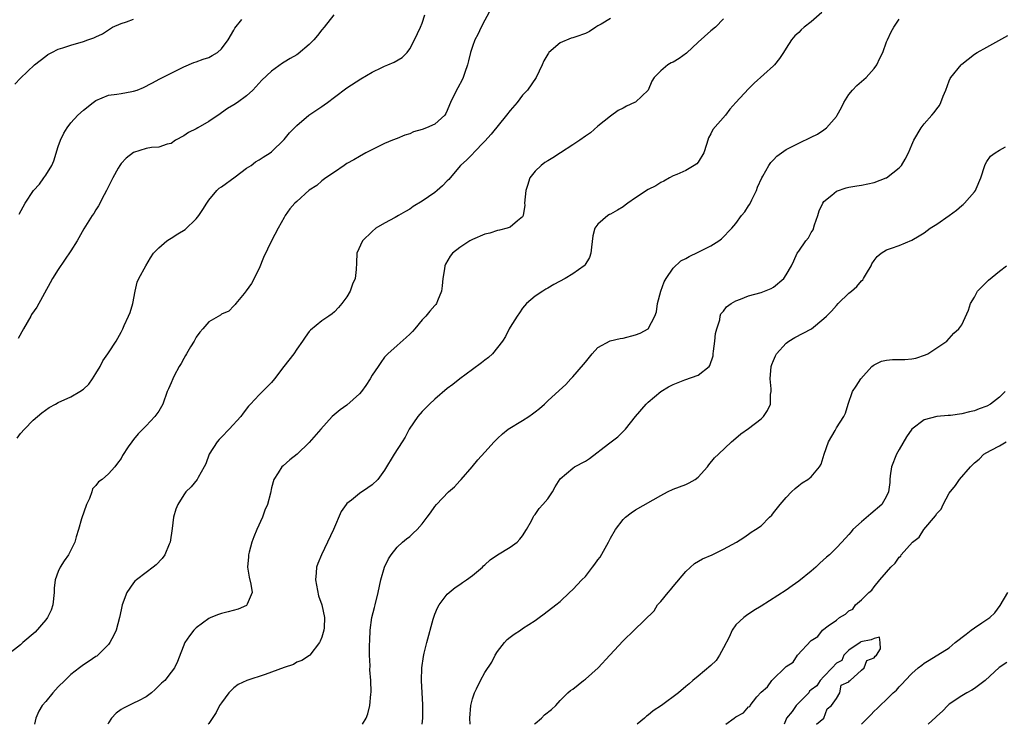
# Model space of a CAD drawing. Units: inches. Extents: x 2514000 to 2517000, y 1554000 to 1557000.
# Drawn here: x 2514981 to 2515138, y 1554000 to 1554112 of the extents above; entities that cross this region are included whole.
import ezdxf

# ---------------------------------------------------------------- set-up
doc = ezdxf.new("R2010")
doc.units = ezdxf.units.IN
doc.header["$MEASUREMENT"] = 0
doc.layers.add('LD25141554_2ft', color=42, linetype='Continuous')

msp = doc.modelspace()

# ---------------------------------------------------------------- linework, layer by layer
at = {"layer": 'LD25141554_2ft'}
for points, elevation in [([(2515056.01, 1554113.99), (2515055, 1554112.14), (2515054.39, 1554111), (2515053.85, 1554109.85), (2515053.41, 1554109), (2515053, 1554107.91), (2515052.71, 1554107), (2515052.37, 1554105.63), (2515052.23, 1554105), (2515051.8, 1554103.8), (2515051.55, 1554103), (2515051.39, 1554102.61), (2515050.67, 1554101.33), (2515050.46, 1554101), (2515049.5, 1554099), (2515049.35, 1554098.65), (2515049, 1554097.74), (2515048.75, 1554097.25), (2515048.6, 1554097), (2515047, 1554095.58), (2515045.68, 1554095), (2515045, 1554094.74), (2515043.63, 1554094.37), (2515043, 1554094.05), (2515042.21, 1554093.79), (2515041, 1554093.27), (2515040.28, 1554093), (2515039, 1554092.47), (2515036.04, 1554091), (2515035, 1554090.43), (2515034.11, 1554089.89), (2515033, 1554089.29), (2515032.54, 1554089), (2515031, 1554087.92), (2515029.62, 1554087), (2515029, 1554086.56), (2515028.19, 1554085.81), (2515027, 1554085.04), (2515025, 1554083.27), (2515024.72, 1554083), (2515023.92, 1554082.08), (2515023.18, 1554081), (2515023, 1554080.69), (2515022.04, 1554079), (2515021, 1554077), (2515019.69, 1554074.31), (2515019, 1554072.59), (2515017.82, 1554070.18), (2515016.97, 1554069.03), (2515016.62, 1554068.62), (2515015.28, 1554067), (2515015.17, 1554066.83), (2515015, 1554066.66), (2515014.19, 1554065.81), (2515013, 1554065.32), (2515012.83, 1554065.17), (2515011, 1554064.11), (2515010.03, 1554063), (2515009.57, 1554062.43), (2515009, 1554061.67), (2515008.64, 1554061), (2515008.08, 1554060.09), (2515007.45, 1554059), (2515007.29, 1554058.71), (2515007, 1554058.24), (2515006.56, 1554057.44), (2515006.29, 1554057), (2515005.48, 1554055.48), (2515005.24, 1554055), (2515005, 1554054.39), (2515004.58, 1554053.42), (2515004.37, 1554053), (2515003.64, 1554051), (2515003, 1554049.84), (2515002.39, 1554049), (2515001, 1554047.54), (2514999.73, 1554046.27), (2514999, 1554045.35), (2514998.7, 1554045), (2514998.16, 1554044.16), (2514997.22, 1554042.78), (2514997, 1554042.35), (2514996.42, 1554041.58), (2514996.04, 1554041), (2514995, 1554039.89), (2514993.98, 1554039), (2514993.4, 1554038.6), (2514993, 1554038.03), (2514992.48, 1554037.52), (2514992.34, 1554037), (2514991.97, 1554035.97), (2514991.51, 1554035), (2514990.7, 1554032.7), (2514990.23, 1554031), (2514989.86, 1554029.86), (2514989.66, 1554029), (2514988.64, 1554027), (2514987.95, 1554026.05), (2514987.31, 1554025), (2514987, 1554024.31), (2514986.52, 1554023), (2514986.32, 1554021.68), (2514986.35, 1554021), (2514986.11, 1554019), (2514985.85, 1554018.15), (2514985.28, 1554017), (2514985, 1554016.63), (2514983.32, 1554014.68), (2514981.37, 1554013), (2514981, 1554012.66), (2514978.83, 1554011)], 6488), ([(2514980.06, 1554101.94), (2514981, 1554102.9), (2514983.23, 1554105), (2514985, 1554106.42), (2514985.34, 1554106.66), (2514985.97, 1554107), (2514987, 1554107.5), (2514987.72, 1554107.72), (2514989, 1554108.16), (2514991, 1554108.74), (2514991.73, 1554109), (2514992.69, 1554109.32), (2514993, 1554109.49), (2514994.03, 1554109.97), (2514995, 1554110.61), (2514995.66, 1554111), (2514997, 1554111.59), (2514997.89, 1554111.89), (2514999, 1554112.28)], 6496), ([(2514980.46, 1554045.54), (2514981, 1554046.31), (2514981.6, 1554047), (2514983, 1554048.41), (2514984.39, 1554049.61), (2514985.56, 1554050.44), (2514986.54, 1554051), (2514987, 1554051.23), (2514989, 1554052.16), (2514990.46, 1554053), (2514991, 1554053.35), (2514991.86, 1554054.14), (2514992.48, 1554055), (2514993, 1554055.84), (2514993.67, 1554057), (2514994.1, 1554057.9), (2514994.91, 1554059), (2514995, 1554059.16), (2514996.25, 1554061), (2514996.5, 1554061.5), (2514997, 1554062.43), (2514997.29, 1554063), (2514997.51, 1554063.51), (2514998.21, 1554065), (2514998.44, 1554065.56), (2514998.88, 1554067), (2514999.25, 1554069), (2514999.57, 1554070.43), (2514999.85, 1554071), (2515000.96, 1554073), (2515001.71, 1554074.29), (2515002.19, 1554075), (2515003, 1554075.89), (2515004.31, 1554077), (2515004.72, 1554077.28), (2515005, 1554077.41), (2515006.08, 1554078.08), (2515007.23, 1554078.77), (2515009, 1554080.5), (2515009.38, 1554081), (2515010.03, 1554081.97), (2515010.65, 1554083), (2515011, 1554083.45), (2515012.26, 1554085), (2515012.63, 1554085.37), (2515013, 1554085.61), (2515015.18, 1554087.18), (2515017, 1554088.55), (2515017.72, 1554089), (2515018.44, 1554089.56), (2515019, 1554089.87), (2515019.67, 1554090.33), (2515020.76, 1554091), (2515021, 1554091.18), (2515023, 1554093.13), (2515023.83, 1554094.17), (2515025, 1554095.34), (2515026.92, 1554097), (2515029, 1554098.4), (2515029.38, 1554098.62), (2515029.89, 1554099), (2515031, 1554099.89), (2515033, 1554101.34), (2515035.2, 1554102.8), (2515037, 1554103.86), (2515038.58, 1554104.58), (2515039, 1554104.78), (2515039.54, 1554105), (2515040.54, 1554105.46), (2515041.8, 1554106.2), (2515042.59, 1554107), (2515043, 1554107.54), (2515043.76, 1554109), (2515044.73, 1554111), (2515045, 1554111.63), (2515045.43, 1554113)], 6490), ([(2515030.91, 1554113), (2515029.38, 1554111), (2515029, 1554110.57), (2515028.29, 1554109.71), (2515027.75, 1554109), (2515027, 1554108.24), (2515025.22, 1554106.78), (2515025, 1554106.62), (2515023.95, 1554106.05), (2515023, 1554105.43), (2515022.73, 1554105.27), (2515021, 1554104.02), (2515019.45, 1554102.55), (2515017.99, 1554101), (2515017, 1554100.09), (2515015.54, 1554099), (2515015, 1554098.66), (2515013.96, 1554098.04), (2515013, 1554097.35), (2515012.78, 1554097.22), (2515011, 1554095.98), (2515009.25, 1554095), (2515009, 1554094.85), (2515007.76, 1554094.24), (2515007, 1554093.7), (2515005.68, 1554093), (2515005, 1554092.49), (2515004.37, 1554092.37), (2515003, 1554091.91), (2515001.86, 1554091.86), (2515001, 1554091.71), (2514999, 1554091.07), (2514997.84, 1554090.16), (2514997, 1554089.29), (2514996.79, 1554089), (2514996.56, 1554088.56), (2514995.68, 1554087), (2514995, 1554085.63), (2514994.71, 1554085), (2514994.34, 1554084.34), (2514993.43, 1554082.57), (2514993, 1554081.91), (2514992.66, 1554081.34), (2514992.42, 1554081), (2514991.1, 1554078.9), (2514990, 1554077), (2514989, 1554075.38), (2514987, 1554072.42), (2514986.1, 1554071), (2514985.7, 1554070.3), (2514983.59, 1554066.41), (2514982.76, 1554065.24), (2514982.61, 1554065), (2514981.45, 1554063), (2514980.59, 1554061.41)], 6492), ([(2514980.77, 1554081.23), (2514981.71, 1554083), (2514983.03, 1554085), (2514983.99, 1554086.01), (2514984.71, 1554087), (2514985, 1554087.43), (2514985.98, 1554089), (2514986.27, 1554089.73), (2514987, 1554092.02), (2514987.36, 1554093), (2514987.87, 1554094.13), (2514988.41, 1554095), (2514989, 1554095.76), (2514990.11, 1554097), (2514991, 1554097.81), (2514992.56, 1554099), (2514993, 1554099.32), (2514995, 1554100.18), (2514996.33, 1554100.33), (2514997, 1554100.47), (2514998.75, 1554100.75), (2514999, 1554100.8), (2514999.56, 1554101), (2515000.59, 1554101.41), (2515001.91, 1554102.09), (2515003.21, 1554102.79), (2515005, 1554103.7), (2515006.37, 1554104.37), (2515007, 1554104.7), (2515008.63, 1554105.37), (2515009, 1554105.48), (2515010.1, 1554105.9), (2515011, 1554106.19), (2515011.52, 1554106.48), (2515012.39, 1554107), (2515013, 1554107.54), (2515014.07, 1554109), (2515015, 1554110.56), (2515015.15, 1554110.85), (2515016.26, 1554112.26)], 6494), ([(2515075, 1554112.41), (2515073.5, 1554111.5), (2515073, 1554111.23), (2515072.67, 1554111), (2515071.65, 1554110.35), (2515071, 1554110.03), (2515069.5, 1554109.5), (2515069, 1554109.3), (2515068.76, 1554109.24), (2515067, 1554108.54), (2515065.19, 1554107), (2515065.1, 1554106.9), (2515065, 1554106.7), (2515064.36, 1554105.64), (2515064.09, 1554105), (2515063.15, 1554103), (2515061.77, 1554101), (2515061, 1554100.2), (2515060.11, 1554099), (2515059, 1554097.72), (2515058.45, 1554097), (2515056, 1554094), (2515055, 1554092.88), (2515053.18, 1554091), (2515053.1, 1554090.9), (2515052.11, 1554089.89), (2515051.12, 1554089), (2515049.43, 1554087), (2515049.24, 1554086.76), (2515049, 1554086.55), (2515048.25, 1554085.75), (2515047.4, 1554085), (2515047, 1554084.68), (2515045, 1554083.29), (2515043.57, 1554082.43), (2515043, 1554082.02), (2515042.32, 1554081.68), (2515041.24, 1554081), (2515040.69, 1554080.69), (2515039, 1554079.81), (2515037.63, 1554079), (2515037, 1554078.45), (2515035.5, 1554077), (2515034.59, 1554075), (2515034.53, 1554073.47), (2515034.45, 1554072.45), (2515034.3, 1554071), (2515033.89, 1554070.11), (2515033.53, 1554069), (2515033, 1554068.08), (2515032.21, 1554067), (2515031.64, 1554066.36), (2515031, 1554065.67), (2515030.63, 1554065.37), (2515030.1, 1554065), (2515029, 1554064.26), (2515027.22, 1554062.78), (2515027, 1554062.54), (2515026.33, 1554061.67), (2515025.9, 1554061), (2515025, 1554059.75), (2515024.52, 1554059), (2515022.97, 1554057), (2515021.46, 1554055), (2515021, 1554054.44), (2515020.27, 1554053.73), (2515019.55, 1554053), (2515019, 1554052.46), (2515017.62, 1554051), (2515017.33, 1554050.67), (2515016.48, 1554049.52), (2515016.12, 1554049), (2515014.24, 1554047), (2515013, 1554045.72), (2515012.63, 1554045.37), (2515012.31, 1554045), (2515011.05, 1554043), (2515010.5, 1554041.5), (2515010.25, 1554041), (2515009.3, 1554039.3), (2515009.15, 1554039), (2515008.18, 1554037.82), (2515007.33, 1554037), (2515007, 1554036.55), (2515006.03, 1554035), (2515005.74, 1554034.26), (2515005.38, 1554033), (2515005.16, 1554031.16), (2515004.82, 1554029), (2515004.66, 1554028.66), (2515003.98, 1554027), (2515003.58, 1554026.42), (2515002.59, 1554025.41), (2515002.12, 1554025), (2515001, 1554024.19), (2514999.47, 1554023), (2514999.22, 1554022.78), (2514999, 1554022.53), (2514997.92, 1554021), (2514997.17, 1554019), (2514997, 1554018.24), (2514996.77, 1554017), (2514996.21, 1554015), (2514995.83, 1554014.17), (2514995.21, 1554013), (2514995, 1554012.73), (2514993.3, 1554011), (2514993.14, 1554010.86), (2514993, 1554010.79), (2514991.94, 1554010.06), (2514991, 1554009.48), (2514990.36, 1554009), (2514989, 1554007.93), (2514988.04, 1554007), (2514987, 1554005.94), (2514986.12, 1554005), (2514985, 1554003.65), (2514984.43, 1554003), (2514983.91, 1554002.09), (2514983.42, 1554001), (2514983.23, 1554000)], 6486), ([(2515093, 1554112.34), (2515091.75, 1554111), (2515091, 1554110.41), (2515089, 1554108.63), (2515087.11, 1554106.89), (2515085.95, 1554106.05), (2515085, 1554105.44), (2515084.69, 1554105.31), (2515084.14, 1554105), (2515083, 1554104.07), (2515081.99, 1554103), (2515081.61, 1554102.39), (2515081, 1554101), (2515079, 1554099.09), (2515078.85, 1554099), (2515077.58, 1554098.42), (2515077, 1554098.09), (2515076.25, 1554097.75), (2515075, 1554096.85), (2515073, 1554095.23), (2515071.81, 1554094.19), (2515071, 1554093.66), (2515070.13, 1554093), (2515069, 1554092.3), (2515067.05, 1554091), (2515065.8, 1554090.2), (2515065, 1554089.73), (2515064.56, 1554089.44), (2515063.98, 1554089), (2515063, 1554088.07), (2515062.17, 1554087), (2515061.78, 1554085.78), (2515061.49, 1554085), (2515061.32, 1554083), (2515061.33, 1554082.67), (2515061.08, 1554081), (2515061, 1554080.83), (2515060.16, 1554080.16), (2515059, 1554079.15), (2515058.54, 1554079), (2515057.31, 1554078.69), (2515057, 1554078.63), (2515055.78, 1554078.22), (2515055, 1554078.04), (2515053, 1554077.21), (2515052.59, 1554077), (2515051, 1554075.91), (2515049.85, 1554075), (2515049.47, 1554074.53), (2515048.72, 1554073.28), (2515048.6, 1554073), (2515048.55, 1554072.55), (2515048.27, 1554071), (2515048.17, 1554069.83), (2515048.08, 1554069), (2515047.43, 1554067.43), (2515047.3, 1554067), (2515047.17, 1554066.83), (2515047, 1554066.67), (2515046.2, 1554065.8), (2515045.55, 1554065), (2515045, 1554064.43), (2515043.81, 1554063), (2515043.43, 1554062.57), (2515043, 1554062.1), (2515042.43, 1554061.57), (2515041, 1554060.33), (2515039.52, 1554059), (2515039.26, 1554058.74), (2515039, 1554058.46), (2515038.38, 1554057.62), (2515037.98, 1554057), (2515037, 1554055.58), (2515036.69, 1554055), (2515036.04, 1554053.96), (2515035.3, 1554053), (2515035, 1554052.65), (2515033, 1554050.84), (2515031.93, 1554050.07), (2515030.65, 1554049), (2515028.82, 1554047), (2515027, 1554044.85), (2515025.05, 1554043), (2515023.89, 1554042.11), (2515022.82, 1554041.18), (2515022.65, 1554041), (2515022.07, 1554040.07), (2515021.33, 1554039), (2515021, 1554037.65), (2515020.82, 1554036.82), (2515020.36, 1554035), (2515019.9, 1554034.1), (2515019.57, 1554033), (2515018.66, 1554031), (2515018.17, 1554029.83), (2515017.86, 1554029), (2515017.43, 1554027.43), (2515017.32, 1554027), (2515017.32, 1554026.68), (2515017.17, 1554025), (2515017.44, 1554023.44), (2515017.7, 1554022.3), (2515017.92, 1554021), (2515017.11, 1554019.11), (2515017.07, 1554019), (2515017, 1554018.94), (2515015.65, 1554018.35), (2515014.08, 1554017.92), (2515013, 1554017.66), (2515012.52, 1554017.48), (2515011.31, 1554017), (2515011, 1554016.86), (2515009, 1554015.35), (2515008.63, 1554015), (2515007.91, 1554014.09), (2515007.19, 1554013), (2515005.98, 1554010.02), (2515005.52, 1554009), (2515005, 1554008.28), (2515003.97, 1554007), (2515003.46, 1554006.54), (2515002.46, 1554005.54), (2515001.85, 1554005), (2515001, 1554004.37), (2514999.76, 1554003.76), (2514999, 1554003.34), (2514997.42, 1554002.58), (2514997, 1554002.33), (2514996.21, 1554001.79), (2514995.46, 1554001), (2514995, 1554000.25), (2514994.88, 1554000)], 6484), ([(2515108.66, 1554113.34), (2515107, 1554111.84), (2515105.88, 1554111), (2515105.41, 1554110.59), (2515105, 1554110.17), (2515104.39, 1554109.61), (2515103.83, 1554109), (2515103, 1554107.65), (2515102.56, 1554107), (2515101.96, 1554106.04), (2515101.15, 1554105), (2515101, 1554104.84), (2515097.92, 1554102.08), (2515097, 1554101.21), (2515095, 1554099.04), (2515094.04, 1554097.96), (2515093.31, 1554097), (2515091.29, 1554094.71), (2515091, 1554094.02), (2515090.63, 1554093.37), (2515090.53, 1554093), (2515090.31, 1554092.31), (2515089.87, 1554091), (2515089, 1554089.53), (2515088.74, 1554089.26), (2515088.36, 1554089), (2515087, 1554088.21), (2515085.55, 1554087.55), (2515085, 1554087.32), (2515084.41, 1554087), (2515083.51, 1554086.49), (2515083, 1554086.26), (2515082.24, 1554085.76), (2515081, 1554085.14), (2515079, 1554083.85), (2515077.78, 1554083), (2515077.35, 1554082.65), (2515077, 1554082.42), (2515076.13, 1554081.87), (2515075, 1554081.22), (2515074.84, 1554081.16), (2515074.56, 1554081), (2515073, 1554079.66), (2515072.51, 1554079), (2515072.21, 1554077.79), (2515071.96, 1554075.96), (2515071.88, 1554075), (2515071.65, 1554074.35), (2515070.89, 1554073.11), (2515070.79, 1554073), (2515069, 1554071.75), (2515067.8, 1554071), (2515065.99, 1554070.01), (2515065, 1554069.44), (2515064.7, 1554069.3), (2515064.2, 1554069), (2515063, 1554068.19), (2515061.63, 1554067), (2515061, 1554066.27), (2515060.49, 1554065.51), (2515060.11, 1554065), (2515059, 1554063.23), (2515058.87, 1554063), (2515058.27, 1554061.73), (2515057.78, 1554061), (2515057, 1554059.99), (2515056.18, 1554059), (2515055.58, 1554058.42), (2515055, 1554058), (2515054.45, 1554057.55), (2515053, 1554056.5), (2515051, 1554055.01), (2515049.89, 1554054.11), (2515049, 1554053.45), (2515047, 1554051.8), (2515046.17, 1554051), (2515045, 1554049.79), (2515044.32, 1554049), (2515042.9, 1554047), (2515042.27, 1554045.73), (2515041.78, 1554045), (2515040.51, 1554043), (2515039, 1554040.48), (2515037.95, 1554039), (2515037, 1554038.12), (2515036.35, 1554037.65), (2515035, 1554036.75), (2515033.71, 1554035.71), (2515033, 1554035.17), (2515032.86, 1554035), (2515032.1, 1554033.9), (2515030.87, 1554031), (2515028.93, 1554027), (2515028.37, 1554025.63), (2515028.16, 1554025), (2515028.11, 1554024.11), (2515027.99, 1554023), (2515028.46, 1554020.46), (2515028.99, 1554019), (2515029.41, 1554017), (2515029.35, 1554015.35), (2515029.31, 1554015), (2515029, 1554013.86), (2515028.76, 1554013.24), (2515028.65, 1554013), (2515027.1, 1554011), (2515027.05, 1554010.95), (2515025.84, 1554010.16), (2515025, 1554009.87), (2515024.47, 1554009.53), (2515023, 1554009.02), (2515021, 1554008.28), (2515019.95, 1554007.95), (2515017.04, 1554006.96), (2515015.68, 1554006.32), (2515015, 1554005.82), (2515014.16, 1554005), (2515013, 1554003.44), (2515012.72, 1554003), (2515012.14, 1554001.86), (2515011, 1554000.1), (2515010.9, 1554000)], 6482), ([(2515035.48, 1554000), (2515036.09, 1554001), (2515036.32, 1554001.68), (2515036.65, 1554003), (2515036.82, 1554004.82), (2515036.87, 1554005.13), (2515036.8, 1554007), (2515036.66, 1554008.66), (2515036.68, 1554009.32), (2515036.62, 1554011), (2515036.62, 1554012.62), (2515036.67, 1554013.33), (2515036.73, 1554015), (2515036.98, 1554017.02), (2515037.39, 1554018.61), (2515037.51, 1554019), (2515037.98, 1554021), (2515038.39, 1554023), (2515038.97, 1554025), (2515039.63, 1554026.37), (2515040.05, 1554027), (2515041, 1554028.19), (2515041.87, 1554029), (2515042.48, 1554029.52), (2515043, 1554029.93), (2515043.58, 1554030.42), (2515044.18, 1554031), (2515045, 1554031.91), (2515045.77, 1554033), (2515046.31, 1554033.69), (2515047, 1554034.67), (2515047.28, 1554035), (2515049.19, 1554037), (2515050.16, 1554037.84), (2515051, 1554038.79), (2515051.21, 1554039), (2515052.98, 1554041), (2515053.88, 1554042.12), (2515055, 1554043.35), (2515056.44, 1554045), (2515057, 1554045.49), (2515057.77, 1554046.23), (2515058.7, 1554047), (2515061, 1554048.37), (2515062, 1554049), (2515062.58, 1554049.42), (2515063, 1554049.77), (2515063.71, 1554050.29), (2515064.51, 1554051), (2515065, 1554051.49), (2515066.85, 1554053.15), (2515067.88, 1554054.12), (2515068.67, 1554055), (2515069, 1554055.35), (2515070.71, 1554057.29), (2515071, 1554057.69), (2515072.07, 1554059), (2515073, 1554059.99), (2515074.94, 1554061.06), (2515076.56, 1554061.44), (2515077, 1554061.49), (2515079, 1554062.02), (2515079.73, 1554062.27), (2515081.01, 1554063), (2515082.07, 1554065), (2515082.31, 1554065.69), (2515082.47, 1554067), (2515083.05, 1554069), (2515083.54, 1554070.46), (2515083.85, 1554071), (2515085, 1554072.64), (2515086.22, 1554073.78), (2515087, 1554074.17), (2515087.53, 1554074.47), (2515089, 1554075.16), (2515091, 1554076.19), (2515092.29, 1554077), (2515092.71, 1554077.29), (2515094.36, 1554079), (2515095, 1554079.74), (2515095.9, 1554081), (2515096.39, 1554081.61), (2515097, 1554082.56), (2515097.19, 1554082.81), (2515097.52, 1554083.52), (2515098.27, 1554085), (2515098.45, 1554085.55), (2515099.12, 1554087), (2515099.3, 1554087.3), (2515100.23, 1554089), (2515100.54, 1554089.46), (2515101, 1554089.91), (2515101.52, 1554090.48), (2515102.23, 1554091), (2515103, 1554091.52), (2515105, 1554092.52), (2515107, 1554093.48), (2515108, 1554094), (2515109, 1554094.68), (2515109.42, 1554095), (2515111, 1554096.81), (2515111.13, 1554097), (2515111.8, 1554098.2), (2515112.18, 1554099), (2515113, 1554100.29), (2515113.56, 1554101), (2515114.25, 1554101.75), (2515115, 1554102.34), (2515115.73, 1554103), (2515117, 1554104.45), (2515117.44, 1554105), (2515117.93, 1554106.07), (2515118.4, 1554107), (2515119, 1554108.68), (2515119.14, 1554109), (2515119.74, 1554110.26), (2515120.16, 1554111), (2515121, 1554112.27)], 6480), ([(2515044.97, 1554000), (2515045.08, 1554001), (2515045.12, 1554003.12), (2515044.88, 1554007), (2515044.93, 1554009), (2515045.19, 1554010.81), (2515045.33, 1554011.33), (2515045.72, 1554013), (2515046.73, 1554016.73), (2515047, 1554017.53), (2515047.46, 1554018.54), (2515047.69, 1554019), (2515049, 1554020.7), (2515049.3, 1554021), (2515050.23, 1554021.77), (2515051, 1554022.24), (2515051.42, 1554022.58), (2515052.05, 1554023), (2515053, 1554023.7), (2515054.59, 1554025), (2515054.78, 1554025.22), (2515055, 1554025.4), (2515055.81, 1554026.19), (2515057.01, 1554026.99), (2515059, 1554028.22), (2515060.12, 1554029), (2515060.54, 1554029.46), (2515061, 1554029.99), (2515061.62, 1554031), (2515062.39, 1554032.39), (2515062.68, 1554033), (2515062.8, 1554033.2), (2515063, 1554033.42), (2515063.66, 1554034.34), (2515064.23, 1554035), (2515065, 1554035.93), (2515065.76, 1554037), (2515066.2, 1554037.8), (2515067, 1554039.08), (2515069, 1554040.81), (2515069.27, 1554041), (2515071, 1554041.92), (2515071.66, 1554042.34), (2515074.67, 1554044.67), (2515076.2, 1554045.8), (2515077.38, 1554047), (2515078.98, 1554049), (2515080.69, 1554051), (2515081, 1554051.28), (2515083, 1554053), (2515084.25, 1554053.75), (2515085, 1554054.12), (2515086.86, 1554054.86), (2515089, 1554055.61), (2515090.72, 1554057), (2515090.86, 1554057.14), (2515091.35, 1554058.65), (2515091.36, 1554059), (2515091.4, 1554059.4), (2515091.63, 1554061), (2515091.76, 1554062.24), (2515091.93, 1554063), (2515092.42, 1554064.42), (2515092.5, 1554065), (2515092.61, 1554065.39), (2515093, 1554065.81), (2515093.5, 1554066.5), (2515094.24, 1554067), (2515095, 1554067.46), (2515095.7, 1554067.7), (2515097, 1554068.23), (2515099, 1554068.78), (2515100.59, 1554069.41), (2515101, 1554069.63), (2515102.62, 1554071), (2515103, 1554071.55), (2515103.86, 1554073), (2515104.22, 1554073.78), (2515104.76, 1554075), (2515105, 1554075.37), (2515106.15, 1554077), (2515106.54, 1554077.46), (2515107, 1554078.29), (2515107.28, 1554078.72), (2515107.54, 1554079.54), (2515108.05, 1554081), (2515108.24, 1554081.76), (2515108.82, 1554083), (2515109, 1554083.25), (2515110.26, 1554084.26), (2515111, 1554084.89), (2515112.58, 1554085.42), (2515113, 1554085.53), (2515114.24, 1554085.76), (2515115, 1554085.87), (2515117, 1554086.27), (2515118.95, 1554087), (2515119, 1554087.03), (2515121, 1554088.64), (2515121.38, 1554089), (2515121.99, 1554090.01), (2515122.5, 1554091), (2515123, 1554092.26), (2515123.34, 1554093), (2515124.51, 1554095), (2515125, 1554095.64), (2515126.21, 1554097), (2515126.6, 1554097.4), (2515127, 1554098.01), (2515127.44, 1554098.56), (2515127.67, 1554099), (2515128.04, 1554100.04), (2515128.47, 1554101), (2515129, 1554102.46), (2515129.16, 1554102.84), (2515129.25, 1554103), (2515130.88, 1554105), (2515131, 1554105.12), (2515133, 1554106.69), (2515133.44, 1554107), (2515135, 1554107.82), (2515138.31, 1554109.69)], 6478), ([(2515052.65, 1554000), (2515052.58, 1554001), (2515052.73, 1554003), (2515053, 1554004.05), (2515053.31, 1554005), (2515053.65, 1554005.65), (2515054.28, 1554007), (2515055, 1554008.23), (2515056.09, 1554009.91), (2515056.63, 1554011), (2515057, 1554011.58), (2515058.09, 1554013), (2515058.52, 1554013.48), (2515059, 1554013.9), (2515059.65, 1554014.35), (2515060.68, 1554015), (2515061, 1554015.24), (2515063, 1554016.55), (2515063.65, 1554017), (2515064.43, 1554017.57), (2515066.31, 1554019), (2515067, 1554019.58), (2515068.46, 1554021), (2515069, 1554021.48), (2515070.43, 1554023), (2515071, 1554023.54), (2515072.13, 1554025), (2515072.52, 1554025.48), (2515073, 1554026.18), (2515073.36, 1554026.64), (2515074.7, 1554029), (2515075, 1554029.62), (2515075.79, 1554031), (2515077, 1554032.62), (2515077.38, 1554033), (2515078.3, 1554033.7), (2515079, 1554034.15), (2515083, 1554036.43), (2515084.1, 1554037), (2515085, 1554037.43), (2515087, 1554038.2), (2515087.55, 1554038.45), (2515088.52, 1554039), (2515089, 1554039.38), (2515090.47, 1554041), (2515090.69, 1554041.31), (2515091.59, 1554042.41), (2515092.24, 1554043), (2515094.29, 1554045), (2515095, 1554045.56), (2515095.77, 1554046.23), (2515097, 1554047.08), (2515099, 1554048.62), (2515099.39, 1554049), (2515100.05, 1554049.95), (2515100.49, 1554051), (2515100.51, 1554052.51), (2515100.6, 1554053), (2515100.6, 1554053.4), (2515100.45, 1554055), (2515100.63, 1554057), (2515100.71, 1554057.29), (2515101, 1554057.92), (2515101.31, 1554058.69), (2515101.47, 1554059), (2515103, 1554060.71), (2515103.4, 1554061), (2515104.39, 1554061.61), (2515105.73, 1554062.27), (2515107.03, 1554062.97), (2515109, 1554064.61), (2515109.43, 1554065), (2515110.2, 1554065.8), (2515111, 1554066.71), (2515111.3, 1554067), (2515113, 1554068.64), (2515113.4, 1554069), (2515114.28, 1554069.72), (2515115, 1554070.62), (2515115.2, 1554070.8), (2515115.34, 1554071), (2515115.81, 1554071.81), (2515116.54, 1554073), (2515116.67, 1554073.33), (2515117, 1554073.88), (2515117.48, 1554074.52), (2515118.14, 1554075), (2515119, 1554075.54), (2515119.8, 1554075.8), (2515121, 1554076.23), (2515123, 1554077.12), (2515124.21, 1554077.79), (2515125, 1554078.28), (2515125.93, 1554079), (2515127, 1554079.66), (2515128.97, 1554081.03), (2515130.14, 1554081.86), (2515131, 1554082.62), (2515131.22, 1554082.78), (2515131.44, 1554083), (2515133, 1554084.79), (2515133.16, 1554085), (2515133.26, 1554085.26), (2515134.01, 1554087), (2515134.66, 1554089), (2515134.76, 1554089.24), (2515135, 1554089.63), (2515135.54, 1554090.46), (2515136.32, 1554091), (2515137, 1554091.44), (2515137.94, 1554091.94)], 6476), ([(2515062.92, 1554000), (2515063, 1554000.12), (2515064.02, 1554001), (2515064.51, 1554001.49), (2515065.62, 1554002.38), (2515066.3, 1554003), (2515067, 1554003.77), (2515068.23, 1554005), (2515068.62, 1554005.38), (2515069, 1554005.62), (2515070.69, 1554007), (2515071, 1554007.21), (2515073.03, 1554009), (2515074.92, 1554011), (2515077, 1554013.31), (2515078.78, 1554015), (2515081.94, 1554018.06), (2515082.49, 1554019), (2515083, 1554019.58), (2515084.18, 1554021), (2515084.59, 1554021.41), (2515085, 1554021.94), (2515087, 1554024.32), (2515088.4, 1554025.6), (2515089.66, 1554026.34), (2515091.2, 1554027), (2515093, 1554027.87), (2515095.1, 1554029), (2515096.23, 1554029.77), (2515097, 1554030.27), (2515097.43, 1554030.57), (2515098.13, 1554031), (2515099, 1554031.62), (2515100.35, 1554033), (2515100.69, 1554033.31), (2515101, 1554033.65), (2515102.04, 1554035), (2515103, 1554036.11), (2515103.83, 1554037), (2515104.43, 1554037.57), (2515105, 1554038.01), (2515105.57, 1554038.43), (2515106.45, 1554039), (2515107, 1554039.42), (2515108.32, 1554041), (2515108.56, 1554041.44), (2515109.05, 1554043), (2515109.74, 1554045), (2515110.79, 1554046.79), (2515111, 1554047.19), (2515112.21, 1554049), (2515112.43, 1554049.57), (2515112.88, 1554051), (2515113.58, 1554053), (2515114.13, 1554053.87), (2515114.89, 1554055), (2515116.67, 1554057), (2515116.84, 1554057.16), (2515117, 1554057.26), (2515118.2, 1554057.8), (2515119, 1554058.01), (2515119.93, 1554058.07), (2515121, 1554058.08), (2515121.89, 1554058.11), (2515123, 1554058.18), (2515123.67, 1554058.33), (2515125.18, 1554058.82), (2515125.59, 1554059), (2515127, 1554059.97), (2515128.62, 1554061), (2515129.71, 1554062.29), (2515130.52, 1554063), (2515131, 1554063.62), (2515132.07, 1554065.93), (2515132.36, 1554067), (2515133, 1554068.02), (2515133.51, 1554069), (2515135.26, 1554070.74), (2515137, 1554072.14), (2515138.11, 1554073)], 6474), ([(2515137.92, 1554053), (2515137, 1554052.09), (2515135.57, 1554051), (2515135, 1554050.66), (2515133.78, 1554050.22), (2515133, 1554049.91), (2515132.22, 1554049.78), (2515131, 1554049.46), (2515129.19, 1554049.19), (2515128.83, 1554049.17), (2515127, 1554048.99), (2515125, 1554048.48), (2515123.02, 1554046.98), (2515122.2, 1554045.8), (2515121, 1554043.78), (2515120.57, 1554043), (2515119.8, 1554041), (2515119.56, 1554039.56), (2515119.5, 1554039), (2515119.5, 1554038.5), (2515119.33, 1554037), (2515119, 1554036.35), (2515118.26, 1554035), (2515116.47, 1554033.53), (2515115, 1554032.22), (2515113.65, 1554031), (2515113.35, 1554030.65), (2515113, 1554030.2), (2515111.89, 1554029), (2515111, 1554028.12), (2515109.91, 1554027), (2515109.41, 1554026.59), (2515108.36, 1554025.64), (2515107.71, 1554025), (2515107, 1554024.39), (2515105, 1554022.77), (2515103.93, 1554022.07), (2515103, 1554021.38), (2515099, 1554018.83), (2515097.86, 1554018.14), (2515096.66, 1554017.34), (2515096.26, 1554017), (2515095, 1554015.84), (2515094.38, 1554015), (2515093.89, 1554013.89), (2515093, 1554012.15), (2515092.37, 1554011), (2515091.82, 1554010.18), (2515091, 1554009.36), (2515089, 1554007.69), (2515088.12, 1554007), (2515087.54, 1554006.46), (2515087, 1554006.03), (2515085.85, 1554005), (2515083.12, 1554003), (2515081.83, 1554002.17), (2515081, 1554001.47), (2515080.72, 1554001.28), (2515080.42, 1554001), (2515079.25, 1554000)], 6472), ([(2515093.41, 1554000), (2515094.71, 1554001), (2515095, 1554001.21), (2515096.2, 1554001.8), (2515097, 1554002.77), (2515097.19, 1554002.81), (2515097.25, 1554003), (2515098.35, 1554004.35), (2515099, 1554005.11), (2515100.02, 1554005.98), (2515100.69, 1554007), (2515103, 1554009.18), (2515104.11, 1554009.89), (2515104.8, 1554011), (2515107, 1554013.36), (2515108.03, 1554013.97), (2515108.81, 1554015), (2515109.68, 1554015.68), (2515111, 1554016.57), (2515111.51, 1554017), (2515112.46, 1554017.54), (2515113, 1554018.09), (2515113.64, 1554018.36), (2515114.03, 1554019), (2515115, 1554019.83), (2515116.18, 1554021), (2515116.63, 1554021.37), (2515117, 1554021.89), (2515117.93, 1554023), (2515119, 1554024.22), (2515119.66, 1554025), (2515120.36, 1554025.64), (2515121, 1554026.59), (2515121.25, 1554026.75), (2515121.35, 1554027), (2515123.12, 1554029), (2515124.18, 1554029.82), (2515124.96, 1554031), (2515126.79, 1554033.21), (2515127, 1554033.57), (2515127.72, 1554034.28), (2515128.03, 1554035), (2515129, 1554036.81), (2515129.98, 1554038.02), (2515130.64, 1554039), (2515132.36, 1554041), (2515133, 1554041.62), (2515133.76, 1554042.24), (2515134.51, 1554043), (2515135, 1554043.3), (2515135.67, 1554043.67), (2515137, 1554044.33), (2515138.05, 1554045)], 6470), ([(2515115, 1554000), (2515115.96, 1554001), (2515116.48, 1554001.52), (2515117, 1554002.11), (2515117.5, 1554002.5), (2515117.99, 1554003), (2515119, 1554003.95), (2515120.04, 1554005), (2515120.56, 1554005.44), (2515121, 1554005.99), (2515121.53, 1554006.47), (2515121.95, 1554007), (2515123, 1554008.09), (2515124.06, 1554009), (2515124.6, 1554009.4), (2515125, 1554009.73), (2515125.81, 1554010.19), (2515129, 1554012.16), (2515129.94, 1554013), (2515131.67, 1554014.33), (2515132.49, 1554015), (2515133, 1554015.38), (2515134.18, 1554016.18), (2515135, 1554016.69), (2515135.45, 1554017), (2515136.27, 1554017.73), (2515137.08, 1554018.92), (2515138.32, 1554021)], 6468), ([(2515107.84, 1554000), (2515109, 1554000.99), (2515109.53, 1554002.47), (2515110.21, 1554003), (2515111, 1554004.1), (2515111.53, 1554005), (2515111.75, 1554006.25), (2515113, 1554006.78), (2515113.08, 1554006.92), (2515113.19, 1554007), (2515115, 1554008.64), (2515115.45, 1554009), (2515115.85, 1554010.15), (2515117, 1554010.56), (2515117.16, 1554010.84), (2515117.37, 1554011), (2515118.01, 1554012.01), (2515118, 1554013), (2515117.88, 1554013.88), (2515117, 1554013.68), (2515116.53, 1554013.47), (2515114.88, 1554013.12), (2515114.78, 1554013), (2515113, 1554011.78), (2515112.2, 1554011), (2515111.85, 1554010.15), (2515111, 1554009.72), (2515110.34, 1554009), (2515109, 1554007.63), (2515108.42, 1554007), (2515107.9, 1554006.1), (2515107, 1554005.47), (2515106.74, 1554005.26), (2515106.59, 1554005), (2515105, 1554003.43), (2515104.61, 1554003), (2515103.95, 1554002.05), (2515103.06, 1554001), (2515103, 1554000.82), (2515102.69, 1554000)], 6470), ([(2515138.14, 1554009.86), (2515136.96, 1554009.04), (2515134.71, 1554007), (2515133, 1554005.71), (2515132.57, 1554005.43), (2515131.77, 1554005), (2515131, 1554004.52), (2515129, 1554003.18), (2515128.79, 1554003), (2515127.9, 1554002.1), (2515127, 1554001.32), (2515126.85, 1554001.15), (2515125.63, 1554000)], 6466)]:
    msp.add_lwpolyline(points, dxfattribs=dict(at, elevation=elevation))

doc.saveas('drawing.dxf')
